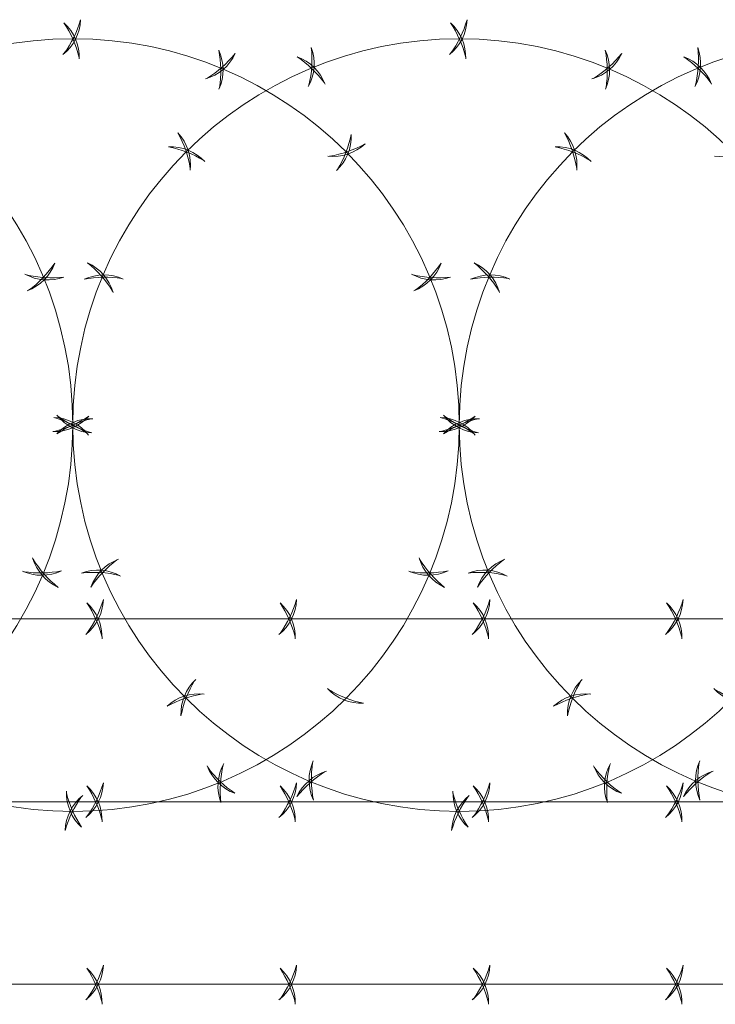
# Model space of a CAD drawing. Units: inches. Extents: x 85 to 875, y 0 to 560.
# Drawn here: x 348 to 384, y 421 to 473 of the extents above; entities that cross this region are included whole.
import ezdxf

# ---------------------------------------------------------------- set-up
doc = ezdxf.new("R2010")
doc.units = ezdxf.units.IN
doc.header["$MEASUREMENT"] = 0

# ---------------------------------------------------------------- blocks, each defined once
blk = doc.blocks.new('block 1355')
at = {"lineweight": 0}
blk.add_lwpolyline([(514.256, 422.019), (171.983, 422.019)], dxfattribs=at)
blk = doc.blocks.new('block 1416')
at = {"lineweight": 0}
blk.add_open_spline([(351.996, 420.956), (352.019, 421.678), (351.725, 422.374), (351.192, 422.861)], degree=3, dxfattribs=at)
blk = doc.blocks.new('block 1417')
at = {"lineweight": 0}
blk.add_open_spline([(351.997, 421.035), (351.836, 421.686), (351.564, 422.303), (351.192, 422.861)], degree=3, dxfattribs=at)
blk = doc.blocks.new('block 1418')
at = {"lineweight": 0}
blk.add_open_spline([(351.132, 421.184), (351.697, 421.632), (352.039, 422.306), (352.066, 423.027)], degree=3, dxfattribs=at)
blk = doc.blocks.new('block 1419')
at = {"lineweight": 0}
blk.add_open_spline([(351.193, 421.233), (351.586, 421.776), (351.881, 422.383), (352.066, 423.027)], degree=3, dxfattribs=at)
blk = doc.blocks.new('block 1420')
at = {"lineweight": 0}
blk.add_open_spline([(362.207, 420.956), (362.23, 421.678), (361.937, 422.374), (361.404, 422.861)], degree=3, dxfattribs=at)
blk = doc.blocks.new('block 1421')
at = {"lineweight": 0}
blk.add_open_spline([(362.208, 421.035), (362.048, 421.686), (361.775, 422.303), (361.404, 422.861)], degree=3, dxfattribs=at)
blk = doc.blocks.new('block 1422')
at = {"lineweight": 0}
blk.add_open_spline([(361.343, 421.184), (361.909, 421.632), (362.25, 422.306), (362.278, 423.027)], degree=3, dxfattribs=at)
blk = doc.blocks.new('block 1423')
at = {"lineweight": 0}
blk.add_open_spline([(361.404, 421.233), (361.797, 421.776), (362.093, 422.383), (362.278, 423.027)], degree=3, dxfattribs=at)
blk = doc.blocks.new('block 1424')
at = {"lineweight": 0}
blk.add_open_spline([(372.418, 420.956), (372.441, 421.678), (372.148, 422.374), (371.615, 422.861)], degree=3, dxfattribs=at)
blk = doc.blocks.new('block 1425')
at = {"lineweight": 0}
blk.add_open_spline([(372.419, 421.035), (372.259, 421.686), (371.987, 422.303), (371.615, 422.861)], degree=3, dxfattribs=at)
blk = doc.blocks.new('block 1426')
at = {"lineweight": 0}
blk.add_open_spline([(371.555, 421.184), (372.12, 421.632), (372.461, 422.306), (372.489, 423.027)], degree=3, dxfattribs=at)
blk = doc.blocks.new('block 1427')
at = {"lineweight": 0}
blk.add_open_spline([(371.616, 421.233), (372.009, 421.776), (372.304, 422.383), (372.489, 423.027)], degree=3, dxfattribs=at)
blk = doc.blocks.new('block 1428')
at = {"lineweight": 0}
blk.add_open_spline([(382.63, 420.956), (382.653, 421.678), (382.359, 422.374), (381.827, 422.861)], degree=3, dxfattribs=at)
blk = doc.blocks.new('block 1429')
at = {"lineweight": 0}
blk.add_open_spline([(382.631, 421.035), (382.471, 421.686), (382.199, 422.303), (381.827, 422.861)], degree=3, dxfattribs=at)
blk = doc.blocks.new('block 1430')
at = {"lineweight": 0}
blk.add_open_spline([(381.767, 421.184), (382.332, 421.632), (382.673, 422.306), (382.701, 423.027)], degree=3, dxfattribs=at)
blk = doc.blocks.new('block 1431')
at = {"lineweight": 0}
blk.add_open_spline([(381.827, 421.233), (382.22, 421.776), (382.516, 422.383), (382.701, 423.027)], degree=3, dxfattribs=at)
blk = doc.blocks.new('block 1480')
at = {"lineweight": 0}
blk.add_lwpolyline([(514.256, 441.342), (171.983, 441.342)], dxfattribs=at)
blk = doc.blocks.new('block 1481')
at = {"lineweight": 0}
blk.add_lwpolyline([(514.256, 431.662), (171.983, 431.662)], dxfattribs=at)
blk = doc.blocks.new('block 1546')
at = {"lineweight": 0}
blk.add_open_spline([(351.996, 440.28), (352.019, 441.001), (351.725, 441.697), (351.192, 442.184)], degree=3, dxfattribs=at)
blk = doc.blocks.new('block 1547')
at = {"lineweight": 0}
blk.add_open_spline([(351.997, 440.358), (351.836, 441.009), (351.564, 441.627), (351.192, 442.184)], degree=3, dxfattribs=at)
blk = doc.blocks.new('block 1548')
at = {"lineweight": 0}
blk.add_open_spline([(351.132, 440.507), (351.697, 440.956), (352.039, 441.629), (352.066, 442.351)], degree=3, dxfattribs=at)
blk = doc.blocks.new('block 1549')
at = {"lineweight": 0}
blk.add_open_spline([(351.193, 440.557), (351.586, 441.1), (351.881, 441.707), (352.066, 442.351)], degree=3, dxfattribs=at)
blk = doc.blocks.new('block 1550')
at = {"lineweight": 0}
blk.add_open_spline([(362.207, 440.28), (362.23, 441.001), (361.937, 441.697), (361.404, 442.184)], degree=3, dxfattribs=at)
blk = doc.blocks.new('block 1551')
at = {"lineweight": 0}
blk.add_open_spline([(362.208, 440.358), (362.048, 441.009), (361.775, 441.627), (361.404, 442.184)], degree=3, dxfattribs=at)
blk = doc.blocks.new('block 1552')
at = {"lineweight": 0}
blk.add_open_spline([(361.343, 440.507), (361.909, 440.956), (362.25, 441.629), (362.278, 442.351)], degree=3, dxfattribs=at)
blk = doc.blocks.new('block 1553')
at = {"lineweight": 0}
blk.add_open_spline([(361.404, 440.557), (361.797, 441.1), (362.093, 441.707), (362.278, 442.351)], degree=3, dxfattribs=at)
blk = doc.blocks.new('block 1554')
at = {"lineweight": 0}
blk.add_open_spline([(372.418, 440.28), (372.441, 441.001), (372.148, 441.697), (371.615, 442.184)], degree=3, dxfattribs=at)
blk = doc.blocks.new('block 1555')
at = {"lineweight": 0}
blk.add_open_spline([(372.419, 440.358), (372.259, 441.009), (371.987, 441.627), (371.615, 442.184)], degree=3, dxfattribs=at)
blk = doc.blocks.new('block 1556')
at = {"lineweight": 0}
blk.add_open_spline([(371.555, 440.507), (372.12, 440.956), (372.461, 441.629), (372.489, 442.351)], degree=3, dxfattribs=at)
blk = doc.blocks.new('block 1557')
at = {"lineweight": 0}
blk.add_open_spline([(371.616, 440.557), (372.009, 441.1), (372.304, 441.707), (372.489, 442.351)], degree=3, dxfattribs=at)
blk = doc.blocks.new('block 1558')
at = {"lineweight": 0}
blk.add_open_spline([(382.63, 440.28), (382.653, 441.001), (382.359, 441.697), (381.827, 442.184)], degree=3, dxfattribs=at)
blk = doc.blocks.new('block 1559')
at = {"lineweight": 0}
blk.add_open_spline([(382.631, 440.358), (382.471, 441.009), (382.199, 441.627), (381.827, 442.184)], degree=3, dxfattribs=at)
blk = doc.blocks.new('block 1560')
at = {"lineweight": 0}
blk.add_open_spline([(381.767, 440.507), (382.332, 440.956), (382.673, 441.629), (382.701, 442.351)], degree=3, dxfattribs=at)
blk = doc.blocks.new('block 1561')
at = {"lineweight": 0}
blk.add_open_spline([(381.827, 440.557), (382.22, 441.1), (382.516, 441.707), (382.701, 442.351)], degree=3, dxfattribs=at)
blk = doc.blocks.new('block 1689')
at = {"lineweight": 0}
blk.add_open_spline([(351.996, 430.6), (352.019, 431.321), (351.725, 432.017), (351.192, 432.504)], degree=3, dxfattribs=at)
blk = doc.blocks.new('block 1690')
at = {"lineweight": 0}
blk.add_open_spline([(351.997, 430.678), (351.836, 431.329), (351.564, 431.947), (351.192, 432.504)], degree=3, dxfattribs=at)
blk = doc.blocks.new('block 1691')
at = {"lineweight": 0}
blk.add_open_spline([(351.132, 430.827), (351.697, 431.276), (352.039, 431.95), (352.066, 432.671)], degree=3, dxfattribs=at)
blk = doc.blocks.new('block 1692')
at = {"lineweight": 0}
blk.add_open_spline([(351.193, 430.877), (351.586, 431.42), (351.881, 432.027), (352.066, 432.671)], degree=3, dxfattribs=at)
blk = doc.blocks.new('block 1693')
at = {"lineweight": 0}
blk.add_open_spline([(362.207, 430.6), (362.23, 431.321), (361.937, 432.017), (361.404, 432.504)], degree=3, dxfattribs=at)
blk = doc.blocks.new('block 1694')
at = {"lineweight": 0}
blk.add_open_spline([(362.208, 430.678), (362.048, 431.329), (361.775, 431.947), (361.404, 432.504)], degree=3, dxfattribs=at)
blk = doc.blocks.new('block 1695')
at = {"lineweight": 0}
blk.add_open_spline([(361.343, 430.827), (361.909, 431.276), (362.25, 431.95), (362.278, 432.671)], degree=3, dxfattribs=at)
blk = doc.blocks.new('block 1696')
at = {"lineweight": 0}
blk.add_open_spline([(361.404, 430.877), (361.797, 431.42), (362.093, 432.027), (362.278, 432.671)], degree=3, dxfattribs=at)
blk = doc.blocks.new('block 1697')
at = {"lineweight": 0}
blk.add_open_spline([(372.418, 430.6), (372.441, 431.321), (372.148, 432.017), (371.615, 432.504)], degree=3, dxfattribs=at)
blk = doc.blocks.new('block 1698')
at = {"lineweight": 0}
blk.add_open_spline([(372.419, 430.678), (372.259, 431.329), (371.987, 431.947), (371.615, 432.504)], degree=3, dxfattribs=at)
blk = doc.blocks.new('block 1699')
at = {"lineweight": 0}
blk.add_open_spline([(371.555, 430.827), (372.12, 431.276), (372.461, 431.95), (372.489, 432.671)], degree=3, dxfattribs=at)
blk = doc.blocks.new('block 1700')
at = {"lineweight": 0}
blk.add_open_spline([(371.616, 430.877), (372.009, 431.42), (372.304, 432.027), (372.489, 432.671)], degree=3, dxfattribs=at)
blk = doc.blocks.new('block 1701')
at = {"lineweight": 0}
blk.add_open_spline([(382.63, 430.6), (382.653, 431.321), (382.359, 432.017), (381.827, 432.504)], degree=3, dxfattribs=at)
blk = doc.blocks.new('block 1702')
at = {"lineweight": 0}
blk.add_open_spline([(382.631, 430.678), (382.471, 431.329), (382.199, 431.947), (381.827, 432.504)], degree=3, dxfattribs=at)
blk = doc.blocks.new('block 1703')
at = {"lineweight": 0}
blk.add_open_spline([(381.767, 430.827), (382.332, 431.276), (382.673, 431.95), (382.701, 432.671)], degree=3, dxfattribs=at)
blk = doc.blocks.new('block 1704')
at = {"lineweight": 0}
blk.add_open_spline([(381.827, 430.877), (382.22, 431.42), (382.516, 432.027), (382.701, 432.671)], degree=3, dxfattribs=at)
blk = doc.blocks.new('block 2089')
at = {"color": 7, "lineweight": 13}
blk.add_open_spline([(350.453, 451.578), (350.453, 462.857), (341.309, 472.001), (330.029, 472.001), (318.75, 472.001), (309.606, 462.857), (309.606, 451.578), (309.606, 440.299), (318.75, 431.155), (330.029, 431.155), (341.309, 431.155), (350.453, 440.299), (350.453, 451.578), (350.453, 451.578), (350.453, 451.578), (350.453, 451.578)], degree=3, knots=[0, 0, 0, 0, 1, 1, 1, 2, 2, 2, 3, 3, 3, 4, 4, 4, 5, 5, 5, 5], dxfattribs=at)
blk = doc.blocks.new('block 2104')
at = {"color": 7, "lineweight": 13}
blk.add_open_spline([(347.787, 443.857), (348.445, 443.56), (349.2, 443.564), (349.854, 443.87)], degree=3, dxfattribs=at)
blk = doc.blocks.new('block 2105')
at = {"color": 7, "lineweight": 13}
blk.add_open_spline([(347.859, 443.826), (348.521, 443.725), (349.197, 443.74), (349.854, 443.87)], degree=3, dxfattribs=at)
blk = doc.blocks.new('block 2106')
at = {"color": 7, "lineweight": 13}
blk.add_open_spline([(348.328, 444.568), (348.526, 443.874), (349.018, 443.301), (349.673, 442.999)], degree=3, dxfattribs=at)
blk = doc.blocks.new('block 2107')
at = {"color": 7, "lineweight": 13}
blk.add_open_spline([(348.35, 444.493), (348.702, 443.922), (349.149, 443.417), (349.673, 442.999)], degree=3, dxfattribs=at)
blk = doc.blocks.new('block 2108')
at = {"color": 7, "lineweight": 13}
blk.add_open_spline([(349.39, 451.24), (350.112, 451.217), (350.807, 451.511), (351.294, 452.043)], degree=3, dxfattribs=at)
blk = doc.blocks.new('block 2109')
at = {"color": 7, "lineweight": 13}
blk.add_open_spline([(349.469, 451.239), (350.119, 451.399), (350.737, 451.671), (351.294, 452.043)], degree=3, dxfattribs=at)
blk = doc.blocks.new('block 2110')
at = {"color": 7, "lineweight": 13}
blk.add_open_spline([(349.617, 452.104), (350.066, 451.538), (350.74, 451.197), (351.461, 451.169)], degree=3, dxfattribs=at)
blk = doc.blocks.new('block 2111')
at = {"color": 7, "lineweight": 13}
blk.add_open_spline([(349.667, 452.043), (350.21, 451.65), (350.817, 451.354), (351.461, 451.169)], degree=3, dxfattribs=at)
blk = doc.blocks.new('block 2112')
at = {"color": 7, "lineweight": 13}
blk.add_open_spline([(348.045, 458.675), (348.721, 458.93), (349.251, 459.467), (349.498, 460.146)], degree=3, dxfattribs=at)
blk = doc.blocks.new('block 2113')
at = {"color": 7, "lineweight": 13}
blk.add_open_spline([(348.119, 458.704), (348.658, 459.101), (349.125, 459.589), (349.498, 460.146)], degree=3, dxfattribs=at)
blk = doc.blocks.new('block 2114')
at = {"color": 7, "lineweight": 13}
blk.add_open_spline([(347.925, 459.56), (348.556, 459.209), (349.309, 459.151), (349.986, 459.402)], degree=3, dxfattribs=at)
blk = doc.blocks.new('block 2115')
at = {"color": 7, "lineweight": 13}
blk.add_open_spline([(347.994, 459.522), (348.646, 459.367), (349.32, 459.327), (349.986, 459.402)], degree=3, dxfattribs=at)
blk = doc.blocks.new('block 2088')
for name in ['block 2089', 'block 2112', 'block 2113', 'block 2114', 'block 2115', 'block 2108', 'block 2109', 'block 2110', 'block 2111', 'block 2106', 'block 2107', 'block 2104', 'block 2105']:
    blk.add_blockref(name, (0, 0))
blk = doc.blocks.new('block 2153')
at = {"color": 7, "lineweight": 13}
blk.add_open_spline([(370.875, 451.578), (370.875, 462.857), (361.731, 472.001), (350.453, 472.001), (339.173, 472.001), (330.029, 462.857), (330.029, 451.578), (330.029, 440.299), (339.173, 431.155), (350.453, 431.155), (361.731, 431.155), (370.875, 440.299), (370.875, 451.578), (370.875, 451.578), (370.875, 451.578), (370.875, 451.578)], degree=3, knots=[0, 0, 0, 0, 1, 1, 1, 2, 2, 2, 3, 3, 3, 4, 4, 4, 5, 5, 5, 5], dxfattribs=at)
blk = doc.blocks.new('block 2158')
at = {"color": 7, "lineweight": 13}
blk.add_open_spline([(350.115, 432.217), (350.092, 431.496), (350.385, 430.8), (350.918, 430.313)], degree=3, dxfattribs=at)
blk = doc.blocks.new('block 2159')
at = {"color": 7, "lineweight": 13}
blk.add_open_spline([(350.114, 432.139), (350.274, 431.488), (350.546, 430.87), (350.918, 430.313)], degree=3, dxfattribs=at)
blk = doc.blocks.new('block 2160')
at = {"color": 7, "lineweight": 13}
blk.add_open_spline([(350.979, 431.99), (350.413, 431.541), (350.072, 430.868), (350.044, 430.146)], degree=3, dxfattribs=at)
blk = doc.blocks.new('block 2161')
at = {"color": 7, "lineweight": 13}
blk.add_open_spline([(350.917, 431.94), (350.524, 431.397), (350.229, 430.791), (350.044, 430.146)], degree=3, dxfattribs=at)
blk = doc.blocks.new('block 2162')
at = {"color": 7, "lineweight": 13}
blk.add_open_spline([(357.549, 433.562), (357.805, 432.887), (358.342, 432.356), (359.021, 432.11)], degree=3, dxfattribs=at)
blk = doc.blocks.new('block 2163')
at = {"color": 7, "lineweight": 13}
blk.add_open_spline([(357.579, 433.489), (357.976, 432.949), (358.463, 432.482), (359.021, 432.11)], degree=3, dxfattribs=at)
blk = doc.blocks.new('block 2164')
at = {"color": 7, "lineweight": 13}
blk.add_open_spline([(358.434, 433.683), (358.083, 433.051), (358.026, 432.298), (358.277, 431.621)], degree=3, dxfattribs=at)
blk = doc.blocks.new('block 2165')
at = {"color": 7, "lineweight": 13}
blk.add_open_spline([(358.397, 433.613), (358.242, 432.961), (358.201, 432.287), (358.277, 431.621)], degree=3, dxfattribs=at)
blk = doc.blocks.new('block 2166')
at = {"color": 7, "lineweight": 13}
blk.add_open_spline([(363.904, 437.649), (364.398, 437.123), (365.097, 436.838), (365.818, 436.871)], degree=3, dxfattribs=at)
blk = doc.blocks.new('block 2167')
at = {"color": 7, "lineweight": 13}
blk.add_open_spline([(363.958, 437.593), (364.532, 437.246), (365.161, 437.001), (365.818, 436.871)], degree=3, dxfattribs=at)
blk = doc.blocks.new('block 2168')
at = {"color": 7, "lineweight": 13}
blk.add_open_spline([(368.21, 443.857), (368.868, 443.56), (369.623, 443.564), (370.277, 443.87)], degree=3, dxfattribs=at)
blk = doc.blocks.new('block 2169')
at = {"color": 7, "lineweight": 13}
blk.add_open_spline([(368.282, 443.826), (368.945, 443.725), (369.62, 443.74), (370.277, 443.87)], degree=3, dxfattribs=at)
blk = doc.blocks.new('block 2170')
at = {"color": 7, "lineweight": 13}
blk.add_open_spline([(368.75, 444.568), (368.949, 443.874), (369.44, 443.301), (370.096, 442.999)], degree=3, dxfattribs=at)
blk = doc.blocks.new('block 2171')
at = {"color": 7, "lineweight": 13}
blk.add_open_spline([(368.773, 444.493), (369.125, 443.922), (369.572, 443.417), (370.096, 442.999)], degree=3, dxfattribs=at)
blk = doc.blocks.new('block 2172')
at = {"color": 7, "lineweight": 13}
blk.add_open_spline([(369.813, 451.24), (370.535, 451.217), (371.23, 451.511), (371.717, 452.043)], degree=3, dxfattribs=at)
blk = doc.blocks.new('block 2173')
at = {"color": 7, "lineweight": 13}
blk.add_open_spline([(369.892, 451.239), (370.542, 451.399), (371.16, 451.671), (371.717, 452.043)], degree=3, dxfattribs=at)
blk = doc.blocks.new('block 2174')
at = {"color": 7, "lineweight": 13}
blk.add_open_spline([(370.04, 452.104), (370.489, 451.538), (371.163, 451.197), (371.884, 451.169)], degree=3, dxfattribs=at)
blk = doc.blocks.new('block 2175')
at = {"color": 7, "lineweight": 13}
blk.add_open_spline([(370.09, 452.043), (370.633, 451.65), (371.24, 451.354), (371.884, 451.169)], degree=3, dxfattribs=at)
blk = doc.blocks.new('block 2176')
at = {"color": 7, "lineweight": 13}
blk.add_open_spline([(368.468, 458.675), (369.144, 458.93), (369.674, 459.467), (369.92, 460.146)], degree=3, dxfattribs=at)
blk = doc.blocks.new('block 2177')
at = {"color": 7, "lineweight": 13}
blk.add_open_spline([(368.542, 458.704), (369.081, 459.101), (369.548, 459.589), (369.92, 460.146)], degree=3, dxfattribs=at)
blk = doc.blocks.new('block 2178')
at = {"color": 7, "lineweight": 13}
blk.add_open_spline([(368.348, 459.56), (368.979, 459.209), (369.732, 459.151), (370.409, 459.402)], degree=3, dxfattribs=at)
blk = doc.blocks.new('block 2179')
at = {"color": 7, "lineweight": 13}
blk.add_open_spline([(368.417, 459.522), (369.069, 459.367), (369.743, 459.327), (370.409, 459.402)], degree=3, dxfattribs=at)
blk = doc.blocks.new('block 2180')
at = {"color": 7, "lineweight": 13}
blk.add_open_spline([(364.381, 465.029), (364.908, 465.523), (365.192, 466.223), (365.16, 466.944)], degree=3, dxfattribs=at)
blk = doc.blocks.new('block 2181')
at = {"color": 7, "lineweight": 13}
blk.add_open_spline([(364.438, 465.084), (364.784, 465.657), (365.029, 466.287), (365.16, 466.944)], degree=3, dxfattribs=at)
blk = doc.blocks.new('block 2182')
at = {"color": 7, "lineweight": 13}
blk.add_open_spline([(363.931, 465.8), (364.648, 465.718), (365.366, 465.953), (365.896, 466.443)], degree=3, dxfattribs=at)
blk = doc.blocks.new('block 2183')
at = {"color": 7, "lineweight": 13}
blk.add_open_spline([(364.009, 465.792), (364.671, 465.899), (365.31, 466.119), (365.896, 466.443)], degree=3, dxfattribs=at)
blk = doc.blocks.new('block 2184')
at = {"color": 7, "lineweight": 13}
blk.add_open_spline([(358.173, 469.335), (358.471, 469.993), (358.466, 470.749), (358.16, 471.402)], degree=3, dxfattribs=at)
blk = doc.blocks.new('block 2185')
at = {"color": 7, "lineweight": 13}
blk.add_open_spline([(358.205, 469.408), (358.305, 470.07), (358.291, 470.745), (358.16, 471.402)], degree=3, dxfattribs=at)
blk = doc.blocks.new('block 2186')
at = {"color": 7, "lineweight": 13}
blk.add_open_spline([(357.462, 469.876), (358.157, 470.074), (358.729, 470.566), (359.031, 471.222)], degree=3, dxfattribs=at)
blk = doc.blocks.new('block 2187')
at = {"color": 7, "lineweight": 13}
blk.add_open_spline([(357.538, 469.899), (358.108, 470.25), (358.614, 470.698), (359.031, 471.222)], degree=3, dxfattribs=at)
blk = doc.blocks.new('block 2188')
at = {"color": 7, "lineweight": 13}
blk.add_open_spline([(350.79, 470.938), (350.813, 471.66), (350.52, 472.355), (349.987, 472.843)], degree=3, dxfattribs=at)
blk = doc.blocks.new('block 2189')
at = {"color": 7, "lineweight": 13}
blk.add_open_spline([(350.791, 471.017), (350.631, 471.667), (350.359, 472.286), (349.987, 472.843)], degree=3, dxfattribs=at)
blk = doc.blocks.new('block 2190')
at = {"color": 7, "lineweight": 13}
blk.add_open_spline([(349.927, 471.166), (350.492, 471.615), (350.833, 472.288), (350.861, 473.01)], degree=3, dxfattribs=at)
blk = doc.blocks.new('block 2191')
at = {"color": 7, "lineweight": 13}
blk.add_open_spline([(349.987, 471.215), (350.38, 471.758), (350.676, 472.365), (350.861, 473.01)], degree=3, dxfattribs=at)
blk = doc.blocks.new('block 2152')
for name in ['block 2190', 'block 2191', 'block 2188', 'block 2189', 'block 2153', 'block 2186', 'block 2187', 'block 2184', 'block 2185', 'block 2180', 'block 2181', 'block 2182', 'block 2183', 'block 2176', 'block 2177', 'block 2178', 'block 2179', 'block 2172', 'block 2173', 'block 2174', 'block 2175', 'block 2170', 'block 2171', 'block 2168', 'block 2169', 'block 2166', 'block 2167', 'block 2164', 'block 2165', 'block 2162', 'block 2163', 'block 2158', 'block 2159', 'block 2160', 'block 2161']:
    blk.add_blockref(name, (0, 0))
blk = doc.blocks.new('block 2217')
at = {"color": 7, "lineweight": 13}
blk.add_open_spline([(391.298, 451.578), (391.298, 462.857), (382.155, 472.001), (370.875, 472.001), (359.596, 472.001), (350.453, 462.857), (350.453, 451.578), (350.453, 440.299), (359.596, 431.155), (370.875, 431.155), (382.155, 431.155), (391.298, 440.299), (391.298, 451.578), (391.298, 451.578), (391.298, 451.578), (391.298, 451.578)], degree=3, knots=[0, 0, 0, 0, 1, 1, 1, 2, 2, 2, 3, 3, 3, 4, 4, 4, 5, 5, 5, 5], dxfattribs=at)
blk = doc.blocks.new('block 2218')
at = {"color": 7, "lineweight": 13}
blk.add_open_spline([(363.154, 433.82), (362.857, 433.163), (362.862, 432.407), (363.168, 431.753)], degree=3, dxfattribs=at)
blk = doc.blocks.new('block 2219')
at = {"color": 7, "lineweight": 13}
blk.add_open_spline([(363.124, 433.748), (363.022, 433.086), (363.038, 432.411), (363.168, 431.753)], degree=3, dxfattribs=at)
blk = doc.blocks.new('block 2220')
at = {"color": 7, "lineweight": 13}
blk.add_open_spline([(363.865, 433.28), (363.171, 433.082), (362.598, 432.59), (362.296, 431.934)], degree=3, dxfattribs=at)
blk = doc.blocks.new('block 2221')
at = {"color": 7, "lineweight": 13}
blk.add_open_spline([(363.79, 433.257), (363.219, 432.906), (362.714, 432.458), (362.296, 431.934)], degree=3, dxfattribs=at)
blk = doc.blocks.new('block 2222')
at = {"color": 7, "lineweight": 13}
blk.add_open_spline([(370.538, 432.217), (370.515, 431.496), (370.808, 430.8), (371.341, 430.313)], degree=3, dxfattribs=at)
blk = doc.blocks.new('block 2223')
at = {"color": 7, "lineweight": 13}
blk.add_open_spline([(370.537, 432.139), (370.697, 431.488), (370.969, 430.87), (371.341, 430.313)], degree=3, dxfattribs=at)
blk = doc.blocks.new('block 2224')
at = {"color": 7, "lineweight": 13}
blk.add_open_spline([(371.401, 431.99), (370.836, 431.541), (370.495, 430.868), (370.467, 430.146)], degree=3, dxfattribs=at)
blk = doc.blocks.new('block 2225')
at = {"color": 7, "lineweight": 13}
blk.add_open_spline([(371.34, 431.94), (370.947, 431.397), (370.652, 430.791), (370.467, 430.146)], degree=3, dxfattribs=at)
blk = doc.blocks.new('block 2226')
at = {"color": 7, "lineweight": 13}
blk.add_open_spline([(377.973, 433.562), (378.228, 432.887), (378.765, 432.356), (379.443, 432.11)], degree=3, dxfattribs=at)
blk = doc.blocks.new('block 2227')
at = {"color": 7, "lineweight": 13}
blk.add_open_spline([(378.001, 433.489), (378.398, 432.949), (378.886, 432.482), (379.443, 432.11)], degree=3, dxfattribs=at)
blk = doc.blocks.new('block 2228')
at = {"color": 7, "lineweight": 13}
blk.add_open_spline([(378.857, 433.683), (378.506, 433.051), (378.449, 432.298), (378.7, 431.621)], degree=3, dxfattribs=at)
blk = doc.blocks.new('block 2229')
at = {"color": 7, "lineweight": 13}
blk.add_open_spline([(378.82, 433.613), (378.665, 432.961), (378.624, 432.287), (378.7, 431.621)], degree=3, dxfattribs=at)
blk = doc.blocks.new('block 2230')
at = {"color": 7, "lineweight": 13}
blk.add_open_spline([(384.327, 437.649), (384.821, 437.123), (385.52, 436.838), (386.241, 436.871)], degree=3, dxfattribs=at)
blk = doc.blocks.new('block 2231')
at = {"color": 7, "lineweight": 13}
blk.add_open_spline([(384.381, 437.593), (384.955, 437.246), (385.584, 437.001), (386.241, 436.871)], degree=3, dxfattribs=at)
blk = doc.blocks.new('block 2246')
at = {"color": 7, "lineweight": 13}
blk.add_open_spline([(384.354, 465.8), (385.071, 465.718), (385.789, 465.953), (386.318, 466.443)], degree=3, dxfattribs=at)
blk = doc.blocks.new('block 2248')
at = {"color": 7, "lineweight": 13}
blk.add_open_spline([(378.596, 469.335), (378.894, 469.993), (378.889, 470.749), (378.583, 471.402)], degree=3, dxfattribs=at)
blk = doc.blocks.new('block 2249')
at = {"color": 7, "lineweight": 13}
blk.add_open_spline([(378.627, 469.408), (378.729, 470.07), (378.713, 470.745), (378.583, 471.402)], degree=3, dxfattribs=at)
blk = doc.blocks.new('block 2250')
at = {"color": 7, "lineweight": 13}
blk.add_open_spline([(377.885, 469.876), (378.58, 470.074), (379.153, 470.566), (379.454, 471.222)], degree=3, dxfattribs=at)
blk = doc.blocks.new('block 2251')
at = {"color": 7, "lineweight": 13}
blk.add_open_spline([(377.96, 469.899), (378.531, 470.25), (379.037, 470.698), (379.454, 471.222)], degree=3, dxfattribs=at)
blk = doc.blocks.new('block 2252')
at = {"color": 7, "lineweight": 13}
blk.add_open_spline([(371.213, 470.938), (371.236, 471.66), (370.942, 472.355), (370.41, 472.843)], degree=3, dxfattribs=at)
blk = doc.blocks.new('block 2253')
at = {"color": 7, "lineweight": 13}
blk.add_open_spline([(371.214, 471.017), (371.054, 471.667), (370.782, 472.286), (370.41, 472.843)], degree=3, dxfattribs=at)
blk = doc.blocks.new('block 2254')
at = {"color": 7, "lineweight": 13}
blk.add_open_spline([(370.35, 471.166), (370.915, 471.615), (371.256, 472.288), (371.284, 473.01)], degree=3, dxfattribs=at)
blk = doc.blocks.new('block 2255')
at = {"color": 7, "lineweight": 13}
blk.add_open_spline([(370.41, 471.215), (370.803, 471.758), (371.099, 472.365), (371.284, 473.01)], degree=3, dxfattribs=at)
blk = doc.blocks.new('block 2256')
at = {"color": 7, "lineweight": 13}
blk.add_open_spline([(363.778, 469.594), (363.523, 470.27), (362.986, 470.8), (362.307, 471.046)], degree=3, dxfattribs=at)
blk = doc.blocks.new('block 2257')
at = {"color": 7, "lineweight": 13}
blk.add_open_spline([(363.75, 469.667), (363.352, 470.207), (362.864, 470.673), (362.307, 471.046)], degree=3, dxfattribs=at)
blk = doc.blocks.new('block 2258')
at = {"color": 7, "lineweight": 13}
blk.add_open_spline([(362.894, 469.474), (363.244, 470.104), (363.302, 470.857), (363.051, 471.535)], degree=3, dxfattribs=at)
blk = doc.blocks.new('block 2259')
at = {"color": 7, "lineweight": 13}
blk.add_open_spline([(362.931, 469.543), (363.086, 470.195), (363.126, 470.869), (363.051, 471.535)], degree=3, dxfattribs=at)
blk = doc.blocks.new('block 2260')
at = {"color": 7, "lineweight": 13}
blk.add_open_spline([(357.424, 465.506), (356.93, 466.033), (356.23, 466.317), (355.509, 466.285)], degree=3, dxfattribs=at)
blk = doc.blocks.new('block 2261')
at = {"color": 7, "lineweight": 13}
blk.add_open_spline([(357.37, 465.563), (356.796, 465.91), (356.167, 466.154), (355.509, 466.285)], degree=3, dxfattribs=at)
blk = doc.blocks.new('block 2262')
at = {"color": 7, "lineweight": 13}
blk.add_open_spline([(356.653, 465.057), (356.735, 465.774), (356.5, 466.492), (356.01, 467.021)], degree=3, dxfattribs=at)
blk = doc.blocks.new('block 2263')
at = {"color": 7, "lineweight": 13}
blk.add_open_spline([(356.661, 465.135), (356.555, 465.797), (356.334, 466.435), (356.01, 467.021)], degree=3, dxfattribs=at)
blk = doc.blocks.new('block 2264')
at = {"color": 7, "lineweight": 13}
blk.add_open_spline([(353.118, 459.299), (352.46, 459.596), (351.705, 459.591), (351.051, 459.286)], degree=3, dxfattribs=at)
blk = doc.blocks.new('block 2265')
at = {"color": 7, "lineweight": 13}
blk.add_open_spline([(353.045, 459.33), (352.383, 459.431), (351.708, 459.416), (351.051, 459.286)], degree=3, dxfattribs=at)
blk = doc.blocks.new('block 2266')
at = {"color": 7, "lineweight": 13}
blk.add_open_spline([(352.577, 458.588), (352.379, 459.282), (351.887, 459.855), (351.231, 460.157)], degree=3, dxfattribs=at)
blk = doc.blocks.new('block 2267')
at = {"color": 7, "lineweight": 13}
blk.add_open_spline([(352.555, 458.663), (352.203, 459.234), (351.756, 459.739), (351.231, 460.157)], degree=3, dxfattribs=at)
blk = doc.blocks.new('block 2268')
at = {"color": 7, "lineweight": 13}
blk.add_open_spline([(351.515, 451.916), (350.793, 451.938), (350.098, 451.645), (349.61, 451.112)], degree=3, dxfattribs=at)
blk = doc.blocks.new('block 2269')
at = {"color": 7, "lineweight": 13}
blk.add_open_spline([(351.437, 451.917), (350.786, 451.756), (350.167, 451.484), (349.61, 451.112)], degree=3, dxfattribs=at)
blk = doc.blocks.new('block 2270')
at = {"color": 7, "lineweight": 13}
blk.add_open_spline([(351.288, 451.052), (350.839, 451.618), (350.165, 451.959), (349.444, 451.986)], degree=3, dxfattribs=at)
blk = doc.blocks.new('block 2271')
at = {"color": 7, "lineweight": 13}
blk.add_open_spline([(351.238, 451.113), (350.695, 451.506), (350.088, 451.801), (349.444, 451.986)], degree=3, dxfattribs=at)
blk = doc.blocks.new('block 2272')
at = {"color": 7, "lineweight": 13}
blk.add_open_spline([(352.859, 444.481), (352.184, 444.226), (351.653, 443.688), (351.407, 443.01)], degree=3, dxfattribs=at)
blk = doc.blocks.new('block 2273')
at = {"color": 7, "lineweight": 13}
blk.add_open_spline([(352.786, 444.452), (352.247, 444.055), (351.78, 443.567), (351.407, 443.01)], degree=3, dxfattribs=at)
blk = doc.blocks.new('block 2274')
at = {"color": 7, "lineweight": 13}
blk.add_open_spline([(352.98, 443.596), (352.349, 443.947), (351.596, 444.004), (350.919, 443.754)], degree=3, dxfattribs=at)
blk = doc.blocks.new('block 2275')
at = {"color": 7, "lineweight": 13}
blk.add_open_spline([(352.911, 443.633), (352.259, 443.789), (351.584, 443.829), (350.919, 443.754)], degree=3, dxfattribs=at)
blk = doc.blocks.new('block 2276')
at = {"color": 7, "lineweight": 13}
blk.add_open_spline([(356.947, 438.126), (356.42, 437.633), (356.136, 436.933), (356.168, 436.212)], degree=3, dxfattribs=at)
blk = doc.blocks.new('block 2277')
at = {"color": 7, "lineweight": 13}
blk.add_open_spline([(356.89, 438.072), (356.543, 437.499), (356.299, 436.869), (356.168, 436.212)], degree=3, dxfattribs=at)
blk = doc.blocks.new('block 2278')
at = {"color": 7, "lineweight": 13}
blk.add_open_spline([(357.396, 437.355), (356.679, 437.438), (355.962, 437.203), (355.432, 436.712)], degree=3, dxfattribs=at)
blk = doc.blocks.new('block 2279')
at = {"color": 7, "lineweight": 13}
blk.add_open_spline([(357.318, 437.363), (356.657, 437.257), (356.019, 437.037), (355.432, 436.712)], degree=3, dxfattribs=at)
blk = doc.blocks.new('block 2216')
for name in ['block 2254', 'block 2255', 'block 2252', 'block 2253', 'block 2217', 'block 2258', 'block 2259', 'block 2250', 'block 2251', 'block 2248', 'block 2249', 'block 2256', 'block 2257', 'block 2262', 'block 2263', 'block 2246', 'block 2260', 'block 2261', 'block 2266', 'block 2267', 'block 2264', 'block 2265', 'block 2270', 'block 2271', 'block 2268', 'block 2269', 'block 2272', 'block 2273', 'block 2274', 'block 2275', 'block 2276', 'block 2277', 'block 2278', 'block 2279', 'block 2230', 'block 2231', 'block 2218', 'block 2219', 'block 2228', 'block 2229', 'block 2220', 'block 2221', 'block 2226', 'block 2227', 'block 2222', 'block 2223', 'block 2224', 'block 2225']:
    blk.add_blockref(name, (0, 0))
blk = doc.blocks.new('block 2281')
at = {"color": 7, "lineweight": 13}
blk.add_open_spline([(411.721, 451.578), (411.721, 462.857), (402.578, 472.001), (391.298, 472.001), (380.019, 472.001), (370.875, 462.857), (370.875, 451.578), (370.875, 440.299), (380.019, 431.155), (391.298, 431.155), (402.578, 431.155), (411.721, 440.299), (411.721, 451.578), (411.721, 451.578), (411.721, 451.578), (411.721, 451.578)], degree=3, knots=[0, 0, 0, 0, 1, 1, 1, 2, 2, 2, 3, 3, 3, 4, 4, 4, 5, 5, 5, 5], dxfattribs=at)
blk = doc.blocks.new('block 2282')
at = {"color": 7, "lineweight": 13}
blk.add_open_spline([(383.578, 433.82), (383.28, 433.163), (383.285, 432.407), (383.591, 431.753)], degree=3, dxfattribs=at)
blk = doc.blocks.new('block 2283')
at = {"color": 7, "lineweight": 13}
blk.add_open_spline([(383.546, 433.748), (383.445, 433.086), (383.46, 432.411), (383.591, 431.753)], degree=3, dxfattribs=at)
blk = doc.blocks.new('block 2284')
at = {"color": 7, "lineweight": 13}
blk.add_open_spline([(384.288, 433.28), (383.594, 433.082), (383.021, 432.59), (382.719, 431.934)], degree=3, dxfattribs=at)
blk = doc.blocks.new('block 2285')
at = {"color": 7, "lineweight": 13}
blk.add_open_spline([(384.213, 433.257), (383.642, 432.906), (383.137, 432.458), (382.719, 431.934)], degree=3, dxfattribs=at)
blk = doc.blocks.new('block 2320')
at = {"color": 7, "lineweight": 13}
blk.add_open_spline([(384.201, 469.594), (383.946, 470.27), (383.409, 470.8), (382.73, 471.046)], degree=3, dxfattribs=at)
blk = doc.blocks.new('block 2321')
at = {"color": 7, "lineweight": 13}
blk.add_open_spline([(384.172, 469.667), (383.775, 470.207), (383.287, 470.673), (382.73, 471.046)], degree=3, dxfattribs=at)
blk = doc.blocks.new('block 2322')
at = {"color": 7, "lineweight": 13}
blk.add_open_spline([(383.316, 469.474), (383.667, 470.104), (383.725, 470.857), (383.474, 471.535)], degree=3, dxfattribs=at)
blk = doc.blocks.new('block 2323')
at = {"color": 7, "lineweight": 13}
blk.add_open_spline([(383.354, 469.543), (383.509, 470.195), (383.55, 470.869), (383.474, 471.535)], degree=3, dxfattribs=at)
blk = doc.blocks.new('block 2324')
at = {"color": 7, "lineweight": 13}
blk.add_open_spline([(377.847, 465.506), (377.353, 466.033), (376.654, 466.317), (375.932, 466.285)], degree=3, dxfattribs=at)
blk = doc.blocks.new('block 2325')
at = {"color": 7, "lineweight": 13}
blk.add_open_spline([(377.792, 465.563), (377.219, 465.91), (376.589, 466.154), (375.932, 466.285)], degree=3, dxfattribs=at)
blk = doc.blocks.new('block 2326')
at = {"color": 7, "lineweight": 13}
blk.add_open_spline([(377.076, 465.057), (377.158, 465.774), (376.923, 466.492), (376.433, 467.021)], degree=3, dxfattribs=at)
blk = doc.blocks.new('block 2327')
at = {"color": 7, "lineweight": 13}
blk.add_open_spline([(377.083, 465.135), (376.978, 465.797), (376.757, 466.435), (376.433, 467.021)], degree=3, dxfattribs=at)
blk = doc.blocks.new('block 2328')
at = {"color": 7, "lineweight": 13}
blk.add_open_spline([(373.541, 459.299), (372.883, 459.596), (372.128, 459.591), (371.474, 459.286)], degree=3, dxfattribs=at)
blk = doc.blocks.new('block 2329')
at = {"color": 7, "lineweight": 13}
blk.add_open_spline([(373.469, 459.33), (372.806, 459.431), (372.131, 459.416), (371.474, 459.286)], degree=3, dxfattribs=at)
blk = doc.blocks.new('block 2330')
at = {"color": 7, "lineweight": 13}
blk.add_open_spline([(373, 458.588), (372.802, 459.282), (372.31, 459.855), (371.654, 460.157)], degree=3, dxfattribs=at)
blk = doc.blocks.new('block 2331')
at = {"color": 7, "lineweight": 13}
blk.add_open_spline([(372.978, 458.663), (372.626, 459.234), (372.179, 459.739), (371.654, 460.157)], degree=3, dxfattribs=at)
blk = doc.blocks.new('block 2332')
at = {"color": 7, "lineweight": 13}
blk.add_open_spline([(371.938, 451.916), (371.216, 451.938), (370.521, 451.645), (370.033, 451.112)], degree=3, dxfattribs=at)
blk = doc.blocks.new('block 2333')
at = {"color": 7, "lineweight": 13}
blk.add_open_spline([(371.859, 451.917), (371.208, 451.756), (370.591, 451.484), (370.033, 451.112)], degree=3, dxfattribs=at)
blk = doc.blocks.new('block 2334')
at = {"color": 7, "lineweight": 13}
blk.add_open_spline([(371.71, 451.052), (371.262, 451.618), (370.588, 451.959), (369.867, 451.986)], degree=3, dxfattribs=at)
blk = doc.blocks.new('block 2335')
at = {"color": 7, "lineweight": 13}
blk.add_open_spline([(371.661, 451.113), (371.118, 451.506), (370.511, 451.801), (369.867, 451.986)], degree=3, dxfattribs=at)
blk = doc.blocks.new('block 2336')
at = {"color": 7, "lineweight": 13}
blk.add_open_spline([(373.282, 444.481), (372.607, 444.226), (372.076, 443.688), (371.83, 443.01)], degree=3, dxfattribs=at)
blk = doc.blocks.new('block 2337')
at = {"color": 7, "lineweight": 13}
blk.add_open_spline([(373.209, 444.452), (372.669, 444.055), (372.203, 443.567), (371.83, 443.01)], degree=3, dxfattribs=at)
blk = doc.blocks.new('block 2338')
at = {"color": 7, "lineweight": 13}
blk.add_open_spline([(373.403, 443.596), (372.771, 443.947), (372.019, 444.004), (371.342, 443.754)], degree=3, dxfattribs=at)
blk = doc.blocks.new('block 2339')
at = {"color": 7, "lineweight": 13}
blk.add_open_spline([(373.333, 443.633), (372.682, 443.789), (372.008, 443.829), (371.342, 443.754)], degree=3, dxfattribs=at)
blk = doc.blocks.new('block 2340')
at = {"color": 7, "lineweight": 13}
blk.add_open_spline([(377.37, 438.126), (376.843, 437.633), (376.559, 436.933), (376.591, 436.212)], degree=3, dxfattribs=at)
blk = doc.blocks.new('block 2341')
at = {"color": 7, "lineweight": 13}
blk.add_open_spline([(377.313, 438.072), (376.966, 437.499), (376.722, 436.869), (376.591, 436.212)], degree=3, dxfattribs=at)
blk = doc.blocks.new('block 2342')
at = {"color": 7, "lineweight": 13}
blk.add_open_spline([(377.819, 437.355), (377.102, 437.438), (376.385, 437.203), (375.855, 436.712)], degree=3, dxfattribs=at)
blk = doc.blocks.new('block 2343')
at = {"color": 7, "lineweight": 13}
blk.add_open_spline([(377.741, 437.363), (377.08, 437.257), (376.441, 437.037), (375.855, 436.712)], degree=3, dxfattribs=at)
blk = doc.blocks.new('block 2280')
for name in ['block 2281', 'block 2322', 'block 2323', 'block 2320', 'block 2321', 'block 2326', 'block 2327', 'block 2324', 'block 2325', 'block 2330', 'block 2331', 'block 2328', 'block 2329', 'block 2334', 'block 2335', 'block 2332', 'block 2333', 'block 2336', 'block 2337', 'block 2338', 'block 2339', 'block 2340', 'block 2341', 'block 2342', 'block 2343', 'block 2282', 'block 2283', 'block 2284', 'block 2285']:
    blk.add_blockref(name, (0, 0))

msp = doc.modelspace()

# ---------------------------------------------------------------- block references
for name in ['block 2088', 'block 2152', 'block 2216', 'block 2280', 'block 1548', 'block 1546', 'block 1547', 'block 1549', 'block 1552', 'block 1553', 'block 1550', 'block 1551', 'block 1556', 'block 1554', 'block 1555', 'block 1557', 'block 1560', 'block 1561', 'block 1558', 'block 1559', 'block 1480', 'block 1691', 'block 1692', 'block 1695', 'block 1696', 'block 1699', 'block 1700', 'block 1703', 'block 1704', 'block 1689', 'block 1690', 'block 1693', 'block 1694', 'block 1697', 'block 1698', 'block 1701', 'block 1702', 'block 1481', 'block 1418', 'block 1416', 'block 1417', 'block 1419', 'block 1422', 'block 1423', 'block 1420', 'block 1421', 'block 1426', 'block 1424', 'block 1425', 'block 1427', 'block 1430', 'block 1431', 'block 1428', 'block 1429', 'block 1355']:
    msp.add_blockref(name, (0, 0))

doc.saveas('drawing.dxf')
